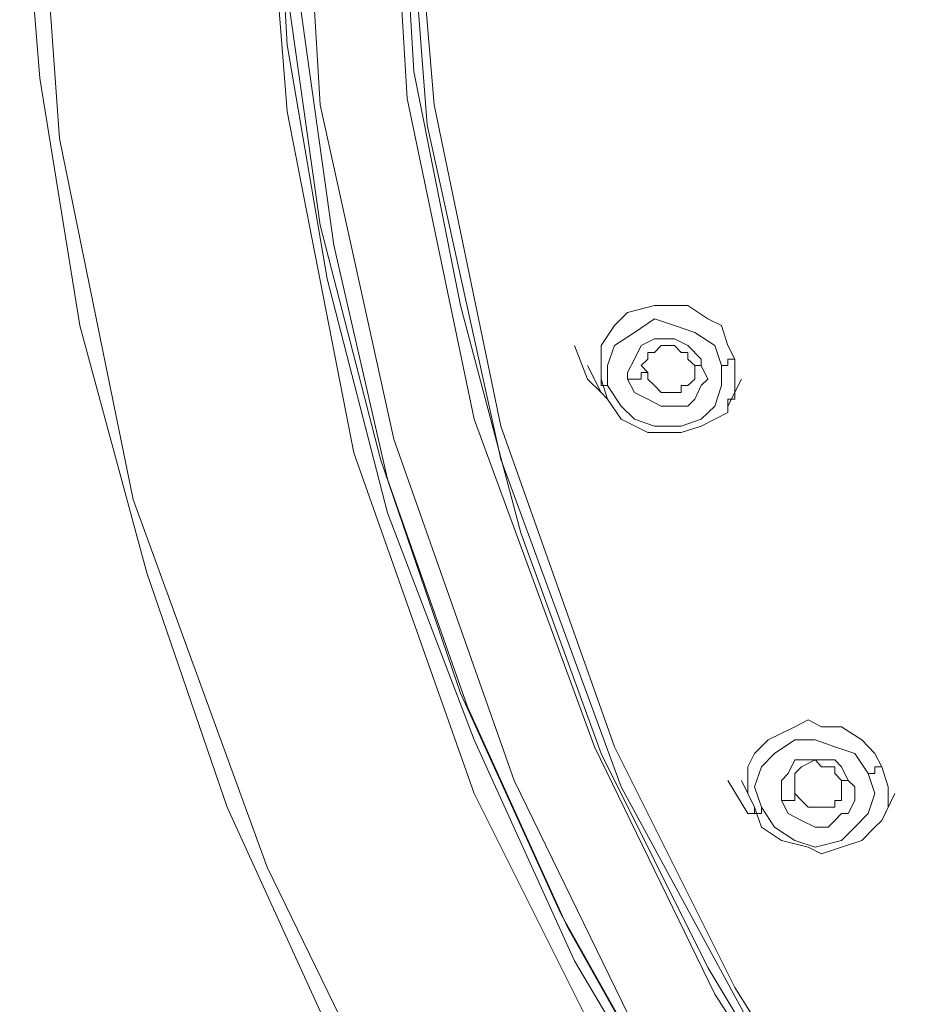
# Model space of a CAD drawing. Units: millimetres. Extents: x 41 to 169, y -195 to -100.
# Drawn here: x 140 to 142, y -163 to -161 of the extents above; entities that cross this region are included whole.
import ezdxf

# ---------------------------------------------------------------- set-up
doc = ezdxf.new("R2010")
doc.units = ezdxf.units.MM
doc.header["$MEASUREMENT"] = 0
doc.layers.add('Capa 1', color=7, linetype='Continuous', lineweight=0)

msp = doc.modelspace()

# ---------------------------------------------------------------- linework, layer by layer
at = {"layer": 'Capa 1', "color": 250, "lineweight": 9, "true_color": 0x1d1d1b}
for points, knots in [([(146.9928, -155.4636), (146.9928, -155.4636), (146.5046, -155.4502), (146.5046, -155.4502), (146.5046, -155.4502), (146.0022, -155.4636), (146.0022, -155.4636), (146.0022, -155.4636), (145.514, -155.5299), (145.514, -155.5299), (145.514, -155.5299), (145.0251, -155.6224), (145.0251, -155.6224), (145.0251, -155.6224), (144.5629, -155.767), (144.5629, -155.767), (144.5629, -155.767), (144.1008, -155.9526), (144.1008, -155.9526), (144.1008, -155.9526), (143.6654, -156.1635), (143.6654, -156.1635), (143.6654, -156.1635), (143.2428, -156.4147), (143.2428, -156.4147), (143.2428, -156.4147), (142.8597, -156.692), (142.8597, -156.692), (142.8597, -156.692), (142.5027, -157.0088), (142.5027, -157.0088), (142.5027, -157.0088), (142.1732, -157.3524), (142.1732, -157.3524), (142.1732, -157.3524), (141.8825, -157.7221), (141.8825, -157.7221), (141.8825, -157.7221), (141.6179, -158.1179), (141.6179, -158.1179), (141.6179, -158.1179), (141.3936, -158.5271), (141.3936, -158.5271), (141.3936, -158.5271), (141.2221, -158.9498), (141.2221, -158.9498), (141.2221, -158.9498), (141.0768, -159.3992), (141.0768, -159.3992), (141.0768, -159.3992), (140.9843, -159.8479), (140.9843, -159.8479), (140.9843, -159.8479), (140.9314, -160.3101), (140.9314, -160.3101), (140.9314, -160.3101), (140.9314, -160.7722), (140.9314, -160.7722), (140.9314, -160.7722), (140.9575, -161.2217), (140.9575, -161.2217), (140.9575, -161.2217), (141.05, -161.6838), (141.05, -161.6838), (141.05, -161.6838), (141.1692, -162.1325), (141.1692, -162.1325), (141.1692, -162.1325), (141.3279, -162.5686), (141.3279, -162.5686), (141.3279, -162.5686), (141.5389, -162.9912), (141.5389, -162.9912), (141.5389, -162.9912), (141.7767, -163.387), (141.7767, -163.387), (141.7767, -163.387), (142.0674, -163.7701), (142.0674, -163.7701), (142.0674, -163.7701), (142.3842, -164.1271), (142.3842, -164.1271), (142.3842, -164.1271), (142.7278, -164.4566), (142.7278, -164.4566), (142.7278, -164.4566), (143.1102, -164.7473), (143.1102, -164.7473), (143.1102, -164.7473), (143.5201, -165.0246), (143.5201, -165.0246), (143.5201, -165.0246), (143.9427, -165.249), (143.9427, -165.249), (143.9427, -165.249), (144.4049, -165.4472), (144.4049, -165.4472), (144.4049, -165.4472), (144.867, -165.606), (144.867, -165.606), (144.867, -165.606), (145.3426, -165.7245), (145.3426, -165.7245), (145.3426, -165.7245), (145.8308, -165.8169), (145.8308, -165.8169), (145.8308, -165.8169), (146.3324, -165.8565), (146.3324, -165.8565), (146.3324, -165.8565), (146.8214, -165.8565), (146.8214, -165.8565), (146.8214, -165.8565), (147.3231, -165.8042), (147.3231, -165.8042), (147.3231, -165.8042), (147.812, -165.7245), (147.812, -165.7245), (147.812, -165.7245), (148.2875, -165.606), (148.2875, -165.606), (148.2875, -165.606), (148.7497, -165.4472), (148.7497, -165.4472), (148.7497, -165.4472), (149.1984, -165.249), (149.1984, -165.249), (149.1984, -165.249), (149.621, -165.0112), (149.621, -165.0112), (149.621, -165.0112), (150.0303, -164.7473), (150.0303, -164.7473), (150.0303, -164.7473), (150.4, -164.4566), (150.4, -164.4566), (150.4, -164.4566), (150.7436, -164.1271), (150.7436, -164.1271), (150.7436, -164.1271), (151.0604, -163.7701), (151.0604, -163.7701), (151.0604, -163.7701), (151.3377, -163.387), (151.3377, -163.387), (151.3377, -163.387), (151.5754, -162.9778), (151.5754, -162.9778), (151.5754, -162.9778), (151.7737, -162.5552), (151.7737, -162.5552), (151.7737, -162.5552), (151.9317, -162.1191), (151.9317, -162.1191), (151.9317, -162.1191), (152.051, -161.6838), (152.051, -161.6838), (152.051, -161.6838), (152.13, -161.2217), (152.13, -161.2217), (152.13, -161.2217), (152.1568, -160.7595), (152.1568, -160.7595), (152.1568, -160.7595), (152.1434, -160.2967), (152.1434, -160.2967), (152.1434, -160.2967), (152.0771, -159.8479), (152.0771, -159.8479), (152.0771, -159.8479), (151.9847, -159.3992), (151.9847, -159.3992), (151.9847, -159.3992), (151.8393, -158.9498), (151.8393, -158.9498), (151.8393, -158.9498), (151.6545, -158.5271), (151.6545, -158.5271), (151.6545, -158.5271), (151.4301, -158.1179), (151.4301, -158.1179), (151.4301, -158.1179), (151.1662, -157.7221), (151.1662, -157.7221), (151.1662, -157.7221), (150.8621, -157.3524), (150.8621, -157.3524), (150.8621, -157.3524), (150.5319, -157.0088), (150.5319, -157.0088), (150.5319, -157.0088), (150.1622, -156.692), (150.1622, -156.692), (150.1622, -156.692), (149.7664, -156.4147), (149.7664, -156.4147), (149.7664, -156.4147), (149.3438, -156.1635), (149.3438, -156.1635), (149.3438, -156.1635), (148.9077, -155.9392), (148.9077, -155.9392), (148.9077, -155.9392), (148.4456, -155.767), (148.4456, -155.767), (148.4456, -155.767), (147.97, -155.6224), (147.97, -155.6224), (147.97, -155.6224), (147.4945, -155.5299), (147.4945, -155.5299), (147.4945, -155.5299), (146.9928, -155.4636), (146.9928, -155.4636)], [0, 0, 0, 0, 1, 1, 1, 2, 2, 2, 3, 3, 3, 4, 4, 4, 5, 5, 5, 6, 6, 6, 7, 7, 7, 8, 8, 8, 9, 9, 9, 10, 10, 10, 11, 11, 11, 12, 12, 12, 13, 13, 13, 14, 14, 14, 15, 15, 15, 16, 16, 16, 17, 17, 17, 18, 18, 18, 19, 19, 19, 20, 20, 20, 21, 21, 21, 22, 22, 22, 23, 23, 23, 24, 24, 24, 25, 25, 25, 26, 26, 26, 27, 27, 27, 28, 28, 28, 29, 29, 29, 30, 30, 30, 31, 31, 31, 32, 32, 32, 33, 33, 33, 34, 34, 34, 35, 35, 35, 36, 36, 36, 37, 37, 37, 38, 38, 38, 39, 39, 39, 40, 40, 40, 41, 41, 41, 42, 42, 42, 43, 43, 43, 44, 44, 44, 45, 45, 45, 46, 46, 46, 47, 47, 47, 48, 48, 48, 49, 49, 49, 50, 50, 50, 51, 51, 51, 52, 52, 52, 53, 53, 53, 54, 54, 54, 55, 55, 55, 56, 56, 56, 57, 57, 57, 58, 58, 58, 59, 59, 59, 60, 60, 60, 61, 61, 61, 62, 62, 62, 63, 63, 63, 64, 64, 64, 65, 65, 65, 66, 66, 66, 67, 67, 67, 68, 68, 68, 69, 69, 69, 70, 70, 70, 71, 71, 71, 71]), ([(145.8047, -165.8042), (145.8047, -165.8042), (145.1972, -165.6984), (145.1972, -165.6984), (145.1972, -165.6984), (144.4973, -165.4867), (144.4973, -165.4867), (144.4973, -165.4867), (143.9822, -165.2758), (143.9822, -165.2758), (143.9822, -165.2758), (143.4933, -165.0112), (143.4933, -165.0112), (143.4933, -165.0112), (143.0177, -164.6944), (143.0177, -164.6944), (143.0177, -164.6944), (142.5824, -164.3247), (142.5824, -164.3247), (142.5824, -164.3247), (142.1859, -163.9289), (142.1859, -163.9289), (142.1859, -163.9289), (141.843, -163.4928), (141.843, -163.4928), (141.843, -163.4928), (141.5523, -163.0441), (141.5523, -163.0441), (141.5523, -163.0441), (141.3145, -162.5552), (141.3145, -162.5552), (141.3145, -162.5552), (141.0768, -161.9082), (141.0768, -161.9082), (141.0768, -161.9082), (140.9448, -161.2746), (140.9448, -161.2746), (140.9448, -161.2746), (140.9053, -160.6269), (140.9053, -160.6269), (140.9053, -160.6269), (140.9448, -159.9933), (140.9448, -159.9933), (140.9448, -159.9933), (141.0238, -159.5573), (141.0238, -159.5573)], [0, 0, 0, 0, 1, 1, 1, 2, 2, 2, 3, 3, 3, 4, 4, 4, 5, 5, 5, 6, 6, 6, 7, 7, 7, 8, 8, 8, 9, 9, 9, 10, 10, 10, 11, 11, 11, 12, 12, 12, 13, 13, 13, 14, 14, 14, 15, 15, 15, 15]), ([(141.05, -159.5707), (141.05, -159.5707), (140.9709, -159.9672), (140.9709, -159.9672), (140.9709, -159.9672), (140.9314, -160.6403), (140.9314, -160.6403), (140.9314, -160.6403), (140.9843, -161.3268), (140.9843, -161.3268), (140.9843, -161.3268), (141.1297, -161.9872), (141.1297, -161.9872), (141.1297, -161.9872), (141.3675, -162.6342), (141.3675, -162.6342), (141.3675, -162.6342), (141.6977, -163.2417), (141.6977, -163.2417), (141.6977, -163.2417), (142.1069, -163.8096), (142.1069, -163.8096), (142.1069, -163.8096), (142.5951, -164.3247), (142.5951, -164.3247), (142.5951, -164.3247), (143.1504, -164.7741), (143.1504, -164.7741), (143.1504, -164.7741), (143.7706, -165.1438), (143.7706, -165.1438), (143.7706, -165.1438), (144.431, -165.4472), (144.431, -165.4472), (144.431, -165.4472), (145.1175, -165.6716), (145.1175, -165.6716), (145.1175, -165.6716), (145.8442, -165.8042), (145.8442, -165.8042), (145.8442, -165.8042), (146.5836, -165.8438), (146.5836, -165.8438)], [0, 0, 0, 0, 1, 1, 1, 2, 2, 2, 3, 3, 3, 4, 4, 4, 5, 5, 5, 6, 6, 6, 7, 7, 7, 8, 8, 8, 9, 9, 9, 10, 10, 10, 11, 11, 11, 12, 12, 12, 13, 13, 13, 14, 14, 14, 14]), ([(146.5836, -165.8304), (146.5836, -165.8304), (145.8971, -165.7908), (145.8971, -165.7908), (145.8971, -165.7908), (145.2099, -165.6716), (145.2099, -165.6716), (145.2099, -165.6716), (144.5234, -165.474), (144.5234, -165.474), (144.5234, -165.474), (144.0084, -165.249), (144.0084, -165.249), (144.0084, -165.249), (143.5201, -164.9851), (143.5201, -164.9851), (143.5201, -164.9851), (143.0446, -164.6683), (143.0446, -164.6683), (143.0446, -164.6683), (142.6085, -164.3113), (142.6085, -164.3113), (142.6085, -164.3113), (142.2254, -163.9155), (142.2254, -163.9155), (142.2254, -163.9155), (141.8825, -163.4928), (141.8825, -163.4928), (141.8825, -163.4928), (141.5918, -163.0307), (141.5918, -163.0307), (141.5918, -163.0307), (141.354, -162.5552), (141.354, -162.5552), (141.354, -162.5552), (141.1297, -161.9216), (141.1297, -161.9216), (141.1297, -161.9216), (140.9977, -161.2873), (140.9977, -161.2873), (140.9977, -161.2873), (140.9448, -160.6537), (140.9448, -160.6537), (140.9448, -160.6537), (140.9843, -160.0194), (140.9843, -160.0194), (140.9843, -160.0194), (141.0768, -159.5841), (141.0768, -159.5841)], [0, 0, 0, 0, 1, 1, 1, 2, 2, 2, 3, 3, 3, 4, 4, 4, 5, 5, 5, 6, 6, 6, 7, 7, 7, 8, 8, 8, 9, 9, 9, 10, 10, 10, 11, 11, 11, 12, 12, 12, 13, 13, 13, 14, 14, 14, 15, 15, 15, 16, 16, 16, 16]), ([(152.8962, -160.8915), (152.8962, -160.8915), (152.8694, -161.2344), (152.8694, -161.2344), (152.8694, -161.2344), (152.8038, -161.7233), (152.8038, -161.7233), (152.8038, -161.7233), (152.6846, -162.2116), (152.6846, -162.2116), (152.6846, -162.2116), (152.5265, -162.6744), (152.5265, -162.6744), (152.5265, -162.6744), (152.3149, -163.1365), (152.3149, -163.1365), (152.3149, -163.1365), (152.0771, -163.5719), (152.0771, -163.5719), (152.0771, -163.5719), (151.7871, -163.9818), (151.7871, -163.9818), (151.7871, -163.9818), (151.4696, -164.3776), (151.4696, -164.3776), (151.4696, -164.3776), (151.1133, -164.7473), (151.1133, -164.7473), (151.1133, -164.7473), (150.7302, -165.0909), (150.7302, -165.0909), (150.7302, -165.0909), (150.321, -165.3943), (150.321, -165.3943), (150.321, -165.3943), (149.8722, -165.6716), (149.8722, -165.6716), (149.8722, -165.6716), (149.4101, -165.9094), (149.4101, -165.9094), (149.4101, -165.9094), (148.9211, -166.1076), (148.9211, -166.1076), (148.9211, -166.1076), (148.4195, -166.2664), (148.4195, -166.2664), (148.4195, -166.2664), (147.9044, -166.3983), (147.9044, -166.3983), (147.9044, -166.3983), (147.376, -166.4773), (147.376, -166.4773), (147.376, -166.4773), (146.8475, -166.5169), (146.8475, -166.5169), (146.8475, -166.5169), (146.3197, -166.5169), (146.3197, -166.5169), (146.3197, -166.5169), (145.7913, -166.4773), (145.7913, -166.4773), (145.7913, -166.4773), (145.2628, -166.3983), (145.2628, -166.3983), (145.2628, -166.3983), (144.7478, -166.2664), (144.7478, -166.2664), (144.7478, -166.2664), (144.2327, -166.1076), (144.2327, -166.1076), (144.2327, -166.1076), (143.7445, -165.9094), (143.7445, -165.9094), (143.7445, -165.9094), (143.2823, -165.6716), (143.2823, -165.6716), (143.2823, -165.6716), (142.8329, -165.3943), (142.8329, -165.3943), (142.8329, -165.3943), (142.4103, -165.0909), (142.4103, -165.0909), (142.4103, -165.0909), (142.0279, -164.7473), (142.0279, -164.7473), (142.0279, -164.7473), (141.6708, -164.3776), (141.6708, -164.3776), (141.6708, -164.3776), (141.3406, -163.9945), (141.3406, -163.9945), (141.3406, -163.9945), (141.05, -163.5719), (141.05, -163.5719), (141.05, -163.5719), (140.7995, -163.1365), (140.7995, -163.1365), (140.7995, -163.1365), (140.5885, -162.6744), (140.5885, -162.6744), (140.5885, -162.6744), (140.4298, -162.2116), (140.4298, -162.2116), (140.4298, -162.2116), (140.2978, -161.7233), (140.2978, -161.7233), (140.2978, -161.7233), (140.2181, -161.2344), (140.2181, -161.2344), (140.2181, -161.2344), (140.1786, -160.7461), (140.1786, -160.7461), (140.1786, -160.7461), (140.1786, -160.3496), (140.1786, -160.3496)], [0, 0, 0, 0, 1, 1, 1, 2, 2, 2, 3, 3, 3, 4, 4, 4, 5, 5, 5, 6, 6, 6, 7, 7, 7, 8, 8, 8, 9, 9, 9, 10, 10, 10, 11, 11, 11, 12, 12, 12, 13, 13, 13, 14, 14, 14, 15, 15, 15, 16, 16, 16, 17, 17, 17, 18, 18, 18, 19, 19, 19, 20, 20, 20, 21, 21, 21, 22, 22, 22, 23, 23, 23, 24, 24, 24, 25, 25, 25, 26, 26, 26, 27, 27, 27, 28, 28, 28, 29, 29, 29, 30, 30, 30, 31, 31, 31, 32, 32, 32, 33, 33, 33, 34, 34, 34, 35, 35, 35, 36, 36, 36, 37, 37, 37, 38, 38, 38, 38]), ([(140.6802, -160.3369), (140.6802, -160.3369), (140.6802, -160.5874), (140.6802, -160.5874), (140.6802, -160.5874), (140.7071, -161.0629), (140.7071, -161.0629), (140.7071, -161.0629), (140.7727, -161.5251), (140.7727, -161.5251), (140.7727, -161.5251), (140.8919, -161.9872), (140.8919, -161.9872), (140.8919, -161.9872), (141.05, -162.4493), (141.05, -162.4493), (141.05, -162.4493), (141.2482, -162.8854), (141.2482, -162.8854), (141.2482, -162.8854), (141.486, -163.308), (141.486, -163.308), (141.486, -163.308), (141.6581, -163.5719), (141.6581, -163.5719)], [0, 0, 0, 0, 1, 1, 1, 2, 2, 2, 3, 3, 3, 4, 4, 4, 5, 5, 5, 6, 6, 6, 7, 7, 7, 8, 8, 8, 8]), ([(146.5836, -166.5042), (146.5836, -166.5042), (145.8174, -166.4639), (145.8174, -166.4639), (145.8174, -166.4639), (145.0251, -166.332), (145.0251, -166.332), (145.0251, -166.332), (144.2461, -166.0942), (144.2461, -166.0942), (144.2461, -166.0942), (143.6654, -165.8438), (143.6654, -165.8438), (143.6654, -165.8438), (143.1102, -165.5531), (143.1102, -165.5531), (143.1102, -165.5531), (142.5824, -165.1968), (142.5824, -165.1968), (142.5824, -165.1968), (142.0935, -164.7868), (142.0935, -164.7868), (142.0935, -164.7868), (141.6447, -164.3381), (141.6447, -164.3381), (141.6447, -164.3381), (141.2616, -163.8492), (141.2616, -163.8492), (141.2616, -163.8492), (140.9314, -163.3341), (140.9314, -163.3341), (140.9314, -163.3341), (140.6675, -162.7929), (140.6675, -162.7929), (140.6675, -162.7929), (140.403, -162.0669), (140.403, -162.0669), (140.403, -162.0669), (140.2576, -161.3536), (140.2576, -161.3536), (140.2576, -161.3536), (140.2054, -160.6269), (140.2054, -160.6269), (140.2054, -160.6269), (140.2181, -160.363), (140.2181, -160.363)], [0, 0, 0, 0, 1, 1, 1, 2, 2, 2, 3, 3, 3, 4, 4, 4, 5, 5, 5, 6, 6, 6, 7, 7, 7, 8, 8, 8, 9, 9, 9, 10, 10, 10, 11, 11, 11, 12, 12, 12, 13, 13, 13, 14, 14, 14, 15, 15, 15, 15]), ([(152.3946, -160.8781), (152.3946, -160.8781), (152.3946, -161.0234), (152.3946, -161.0234), (152.3946, -161.0234), (152.3283, -161.4989), (152.3283, -161.4989), (152.3283, -161.4989), (152.2358, -161.9611), (152.2358, -161.9611), (152.2358, -161.9611), (152.0905, -162.4098), (152.0905, -162.4098), (152.0905, -162.4098), (151.9056, -162.8593), (151.9056, -162.8593), (151.9056, -162.8593), (151.6813, -163.2819), (151.6813, -163.2819), (151.6813, -163.2819), (151.404, -163.6777), (151.404, -163.6777), (151.404, -163.6777), (151.0999, -164.0608), (151.0999, -164.0608), (151.0999, -164.0608), (150.7697, -164.4171), (150.7697, -164.4171), (150.7697, -164.4171), (150.4, -164.7473), (150.4, -164.7473), (150.4, -164.7473), (149.9908, -165.038), (149.9908, -165.038), (149.9908, -165.038), (149.5681, -165.2892), (149.5681, -165.2892), (149.5681, -165.2892), (149.1194, -165.5136), (149.1194, -165.5136), (149.1194, -165.5136), (148.6573, -165.7118), (148.6573, -165.7118), (148.6573, -165.7118), (148.1683, -165.8565), (148.1683, -165.8565), (148.1683, -165.8565), (147.6667, -165.9623), (147.6667, -165.9623), (147.6667, -165.9623), (147.165, -166.0286), (147.165, -166.0286), (147.165, -166.0286), (146.6499, -166.0547), (146.6499, -166.0547), (146.6499, -166.0547), (146.1476, -166.0413), (146.1476, -166.0413), (146.1476, -166.0413), (145.6325, -165.9891), (145.6325, -165.9891), (145.6325, -165.9891), (145.1309, -165.8967), (145.1309, -165.8967), (145.1309, -165.8967), (144.6426, -165.7513), (144.6426, -165.7513), (144.6426, -165.7513), (144.1671, -165.5792), (144.1671, -165.5792), (144.1671, -165.5792), (143.705, -165.3682), (143.705, -165.3682), (143.705, -165.3682), (143.2689, -165.117), (143.2689, -165.117), (143.2689, -165.117), (142.8597, -164.8263), (142.8597, -164.8263), (142.8597, -164.8263), (142.4766, -164.5096), (142.4766, -164.5096), (142.4766, -164.5096), (142.1203, -164.1667), (142.1203, -164.1667), (142.1203, -164.1667), (141.8028, -163.7962), (141.8028, -163.7962), (141.8028, -163.7962), (141.5255, -163.4004), (141.5255, -163.4004), (141.5255, -163.4004), (141.275, -162.9778), (141.275, -162.9778), (141.275, -162.9778), (141.0768, -162.5418), (141.0768, -162.5418), (141.0768, -162.5418), (140.9053, -162.093), (140.9053, -162.093), (140.9053, -162.093), (140.7861, -161.6309), (140.7861, -161.6309), (140.7861, -161.6309), (140.7071, -161.1687), (140.7071, -161.1687), (140.7071, -161.1687), (140.6802, -160.6932), (140.6802, -160.6932), (140.6802, -160.6932), (140.6802, -160.363), (140.6802, -160.363)], [0, 0, 0, 0, 1, 1, 1, 2, 2, 2, 3, 3, 3, 4, 4, 4, 5, 5, 5, 6, 6, 6, 7, 7, 7, 8, 8, 8, 9, 9, 9, 10, 10, 10, 11, 11, 11, 12, 12, 12, 13, 13, 13, 14, 14, 14, 15, 15, 15, 16, 16, 16, 17, 17, 17, 18, 18, 18, 19, 19, 19, 20, 20, 20, 21, 21, 21, 22, 22, 22, 23, 23, 23, 24, 24, 24, 25, 25, 25, 26, 26, 26, 27, 27, 27, 28, 28, 28, 29, 29, 29, 30, 30, 30, 31, 31, 31, 32, 32, 32, 33, 33, 33, 34, 34, 34, 35, 35, 35, 36, 36, 36, 37, 37, 37, 37]), ([(146.5836, -166.0942), (146.5836, -166.0942), (145.8703, -166.0547), (145.8703, -166.0547), (145.8703, -166.0547), (145.1309, -165.9228), (145.1309, -165.9228), (145.1309, -165.9228), (144.4049, -165.7118), (144.4049, -165.7118), (144.4049, -165.7118), (143.863, -165.474), (143.863, -165.474), (143.863, -165.474), (143.3479, -165.1968), (143.3479, -165.1968), (143.3479, -165.1968), (142.8597, -164.8666), (142.8597, -164.8666), (142.8597, -164.8666), (142.4103, -164.4969), (142.4103, -164.4969), (142.4103, -164.4969), (142.001, -164.0742), (142.001, -164.0742), (142.001, -164.0742), (141.6313, -163.6248), (141.6313, -163.6248), (141.6313, -163.6248), (141.3279, -163.1492), (141.3279, -163.1492), (141.3279, -163.1492), (141.0768, -162.6476), (141.0768, -162.6476), (141.0768, -162.6476), (140.839, -161.9745), (140.839, -161.9745), (140.839, -161.9745), (140.7071, -161.3007), (140.7071, -161.3007), (140.7071, -161.3007), (140.6541, -160.6269), (140.6541, -160.6269), (140.6541, -160.6269), (140.6675, -160.3764), (140.6675, -160.3764)], [0, 0, 0, 0, 1, 1, 1, 2, 2, 2, 3, 3, 3, 4, 4, 4, 5, 5, 5, 6, 6, 6, 7, 7, 7, 8, 8, 8, 9, 9, 9, 10, 10, 10, 11, 11, 11, 12, 12, 12, 13, 13, 13, 14, 14, 14, 15, 15, 15, 15]), ([(152.3812, -160.8647), (152.3812, -160.8647), (152.3544, -161.0897), (152.3544, -161.0897), (152.3544, -161.0897), (152.3022, -161.5646), (152.3022, -161.5646), (152.3022, -161.5646), (152.1963, -162.0267), (152.1963, -162.0267), (152.1963, -162.0267), (152.0376, -162.4761), (152.0376, -162.4761), (152.0376, -162.4761), (151.8527, -162.9115), (151.8527, -162.9115), (151.8527, -162.9115), (151.6149, -163.3214), (151.6149, -163.3214), (151.6149, -163.3214), (151.3511, -163.7306), (151.3511, -163.7306), (151.3511, -163.7306), (151.0343, -164.1003), (151.0343, -164.1003), (151.0343, -164.1003), (150.7041, -164.4439), (150.7041, -164.4439), (150.7041, -164.4439), (150.321, -164.7741), (150.321, -164.7741), (150.321, -164.7741), (149.9244, -165.0514), (149.9244, -165.0514), (149.9244, -165.0514), (149.4891, -165.3153), (149.4891, -165.3153), (149.4891, -165.3153), (149.0404, -165.5263), (149.0404, -165.5263), (149.0404, -165.5263), (148.5775, -165.7118), (148.5775, -165.7118), (148.5775, -165.7118), (148.0893, -165.8565), (148.0893, -165.8565), (148.0893, -165.8565), (147.6003, -165.9489), (147.6003, -165.9489), (147.6003, -165.9489), (147.0853, -166.0152), (147.0853, -166.0152), (147.0853, -166.0152), (146.5836, -166.0413), (146.5836, -166.0413), (146.5836, -166.0413), (146.0686, -166.0152), (146.0686, -166.0152), (146.0686, -166.0152), (145.5669, -165.9489), (145.5669, -165.9489), (145.5669, -165.9489), (145.0653, -165.8565), (145.0653, -165.8565), (145.0653, -165.8565), (144.5763, -165.7118), (144.5763, -165.7118), (144.5763, -165.7118), (144.1142, -165.5263), (144.1142, -165.5263), (144.1142, -165.5263), (143.652, -165.3153), (143.652, -165.3153), (143.652, -165.3153), (143.2294, -165.0514), (143.2294, -165.0514), (143.2294, -165.0514), (142.8202, -164.7741), (142.8202, -164.7741), (142.8202, -164.7741), (142.4371, -164.4566), (142.4371, -164.4566), (142.4371, -164.4566), (142.0935, -164.1003), (142.0935, -164.1003), (142.0935, -164.1003), (141.7767, -163.7306), (141.7767, -163.7306), (141.7767, -163.7306), (141.4994, -163.3341), (141.4994, -163.3341), (141.4994, -163.3341), (141.2616, -162.9115), (141.2616, -162.9115), (141.2616, -162.9115), (141.0634, -162.4761), (141.0634, -162.4761), (141.0634, -162.4761), (140.9053, -162.0267), (140.9053, -162.0267), (140.9053, -162.0267), (140.7995, -161.5646), (140.7995, -161.5646), (140.7995, -161.5646), (140.7332, -161.0897), (140.7332, -161.0897), (140.7332, -161.0897), (140.7071, -160.6269), (140.7071, -160.6269), (140.7071, -160.6269), (140.7071, -160.3764), (140.7071, -160.3764)], [0, 0, 0, 0, 1, 1, 1, 2, 2, 2, 3, 3, 3, 4, 4, 4, 5, 5, 5, 6, 6, 6, 7, 7, 7, 8, 8, 8, 9, 9, 9, 10, 10, 10, 11, 11, 11, 12, 12, 12, 13, 13, 13, 14, 14, 14, 15, 15, 15, 16, 16, 16, 17, 17, 17, 18, 18, 18, 19, 19, 19, 20, 20, 20, 21, 21, 21, 22, 22, 22, 23, 23, 23, 24, 24, 24, 25, 25, 25, 26, 26, 26, 27, 27, 27, 28, 28, 28, 29, 29, 29, 30, 30, 30, 31, 31, 31, 32, 32, 32, 33, 33, 33, 34, 34, 34, 35, 35, 35, 36, 36, 36, 37, 37, 37, 37]), ([(146.5836, -166.0152), (146.5836, -166.0152), (145.8703, -165.9757), (145.8703, -165.9757), (145.8703, -165.9757), (145.1577, -165.8565), (145.1577, -165.8565), (145.1577, -165.8565), (144.431, -165.6455), (144.431, -165.6455), (144.431, -165.6455), (143.9025, -165.4211), (143.9025, -165.4211), (143.9025, -165.4211), (143.3875, -165.1438), (143.3875, -165.1438), (143.3875, -165.1438), (142.8992, -164.8136), (142.8992, -164.8136), (142.8992, -164.8136), (142.4632, -164.4439), (142.4632, -164.4439), (142.4632, -164.4439), (142.054, -164.034), (142.054, -164.034), (142.054, -164.034), (141.6977, -163.5853), (141.6977, -163.5853), (141.6977, -163.5853), (141.3936, -163.1097), (141.3936, -163.1097), (141.3936, -163.1097), (141.1558, -162.6215), (141.1558, -162.6215), (141.1558, -162.6215), (140.918, -161.9477), (140.918, -161.9477), (140.918, -161.9477), (140.7727, -161.2873), (140.7727, -161.2873), (140.7727, -161.2873), (140.7332, -160.6269), (140.7332, -160.6269), (140.7332, -160.6269), (140.7466, -160.3764), (140.7466, -160.3764)], [0, 0, 0, 0, 1, 1, 1, 2, 2, 2, 3, 3, 3, 4, 4, 4, 5, 5, 5, 6, 6, 6, 7, 7, 7, 8, 8, 8, 9, 9, 9, 10, 10, 10, 11, 11, 11, 12, 12, 12, 13, 13, 13, 14, 14, 14, 15, 15, 15, 15]), ([(141.3279, -161.7628), (141.3279, -161.7628), (141.354, -161.7233), (141.354, -161.7233), (141.354, -161.7233), (141.3802, -161.6972), (141.3802, -161.6972), (141.3802, -161.6972), (141.4331, -161.6838), (141.4331, -161.6838), (141.4331, -161.6838), (141.4726, -161.6838), (141.4726, -161.6838), (141.4726, -161.6838), (141.4994, -161.6838), (141.4994, -161.6838), (141.4994, -161.6838), (141.5389, -161.7099), (141.5389, -161.7099), (141.5389, -161.7099), (141.5657, -161.7233), (141.5657, -161.7233), (141.5657, -161.7233), (141.5784, -161.7628), (141.5784, -161.7628), (141.5784, -161.7628), (141.5918, -161.7896), (141.5918, -161.7896)], [0, 0, 0, 0, 1, 1, 1, 2, 2, 2, 3, 3, 3, 4, 4, 4, 5, 5, 5, 6, 6, 6, 7, 7, 7, 8, 8, 8, 9, 9, 9, 9]), ([(141.3406, -161.8418), (141.3406, -161.8418), (141.3406, -161.8023), (141.3406, -161.8023), (141.3406, -161.8023), (141.354, -161.7628), (141.354, -161.7628), (141.354, -161.7628), (141.3936, -161.7367), (141.3936, -161.7367), (141.3936, -161.7367), (141.4331, -161.7099), (141.4331, -161.7099), (141.4331, -161.7099), (141.4726, -161.7233), (141.4726, -161.7233), (141.4726, -161.7233), (141.5128, -161.7367), (141.5128, -161.7367), (141.5128, -161.7367), (141.5523, -161.7628), (141.5523, -161.7628), (141.5523, -161.7628), (141.5657, -161.8023), (141.5657, -161.8023)], [0, 0, 0, 0, 1, 1, 1, 2, 2, 2, 3, 3, 3, 4, 4, 4, 5, 5, 5, 6, 6, 6, 7, 7, 7, 8, 8, 8, 8]), ([(141.3802, -161.8291), (141.3802, -161.8291), (141.3802, -161.8157), (141.3802, -161.8157), (141.3802, -161.8157), (141.3936, -161.7896), (141.3936, -161.7896), (141.3936, -161.7896), (141.407, -161.7628), (141.407, -161.7628), (141.407, -161.7628), (141.4331, -161.7494), (141.4331, -161.7494), (141.4331, -161.7494), (141.4599, -161.7494), (141.4599, -161.7494), (141.4599, -161.7494), (141.4726, -161.7494), (141.4726, -161.7494), (141.4726, -161.7494), (141.4994, -161.7628), (141.4994, -161.7628), (141.4994, -161.7628), (141.5255, -161.7896), (141.5255, -161.7896), (141.5255, -161.7896), (141.5255, -161.8023), (141.5255, -161.8023)], [0, 0, 0, 0, 1, 1, 1, 2, 2, 2, 3, 3, 3, 4, 4, 4, 5, 5, 5, 6, 6, 6, 7, 7, 7, 8, 8, 8, 9, 9, 9, 9]), ([(141.3406, -161.8687), (141.3406, -161.8687), (141.3279, -161.8553), (141.3279, -161.8553), (141.3279, -161.8553), (141.3011, -161.8291), (141.3011, -161.8291), (141.3011, -161.8291), (141.275, -161.7628), (141.275, -161.7628)], [0, 0, 0, 0, 1, 1, 1, 2, 2, 2, 3, 3, 3, 3]), ([(141.3279, -161.8291), (141.3279, -161.8291), (141.3279, -161.8023), (141.3279, -161.8023), (141.3279, -161.8023), (141.3279, -161.7628), (141.3279, -161.7628)], [0, 0, 0, 0, 1, 1, 1, 2, 2, 2, 2]), ([(141.4204, -161.8157), (141.4204, -161.8157), (141.407, -161.8023), (141.407, -161.8023), (141.407, -161.8023), (141.4204, -161.7896), (141.4204, -161.7896), (141.4204, -161.7896), (141.4204, -161.7762), (141.4204, -161.7762), (141.4204, -161.7762), (141.4331, -161.7762), (141.4331, -161.7762), (141.4331, -161.7762), (141.4465, -161.7628), (141.4465, -161.7628), (141.4465, -161.7628), (141.4599, -161.7628), (141.4599, -161.7628), (141.4599, -161.7628), (141.4726, -161.7628), (141.4726, -161.7628), (141.4726, -161.7628), (141.486, -161.7762), (141.486, -161.7762), (141.486, -161.7762), (141.4994, -161.7762), (141.4994, -161.7762), (141.4994, -161.7762), (141.4994, -161.7896), (141.4994, -161.7896), (141.4994, -161.7896), (141.5128, -161.8023), (141.5128, -161.8023)], [0, 0, 0, 0, 1, 1, 1, 2, 2, 2, 3, 3, 3, 4, 4, 4, 5, 5, 5, 6, 6, 6, 7, 7, 7, 8, 8, 8, 9, 9, 9, 10, 10, 10, 11, 11, 11, 11]), ([(141.5657, -161.8023), (141.5657, -161.8023), (141.5657, -161.8418), (141.5657, -161.8418), (141.5657, -161.8418), (141.5523, -161.8821), (141.5523, -161.8821), (141.5523, -161.8821), (141.5255, -161.9082), (141.5255, -161.9082), (141.5255, -161.9082), (141.486, -161.9216), (141.486, -161.9216), (141.486, -161.9216), (141.4331, -161.9216), (141.4331, -161.9216), (141.4331, -161.9216), (141.3936, -161.9082), (141.3936, -161.9082), (141.3936, -161.9082), (141.3675, -161.8821), (141.3675, -161.8821), (141.3675, -161.8821), (141.3406, -161.8418), (141.3406, -161.8418)], [0, 0, 0, 0, 1, 1, 1, 2, 2, 2, 3, 3, 3, 4, 4, 4, 5, 5, 5, 6, 6, 6, 7, 7, 7, 8, 8, 8, 8]), ([(141.5255, -161.8023), (141.5255, -161.8023), (141.5389, -161.8291), (141.5389, -161.8291), (141.5389, -161.8291), (141.5255, -161.8418), (141.5255, -161.8418), (141.5255, -161.8418), (141.5128, -161.8687), (141.5128, -161.8687), (141.5128, -161.8687), (141.4994, -161.8821), (141.4994, -161.8821), (141.4994, -161.8821), (141.486, -161.8821), (141.486, -161.8821), (141.486, -161.8821), (141.4599, -161.8821), (141.4599, -161.8821), (141.4599, -161.8821), (141.4465, -161.8821), (141.4465, -161.8821), (141.4465, -161.8821), (141.4204, -161.8687), (141.4204, -161.8687), (141.4204, -161.8687), (141.3936, -161.8553), (141.3936, -161.8553), (141.3936, -161.8553), (141.3802, -161.8291), (141.3802, -161.8291)], [0, 0, 0, 0, 1, 1, 1, 2, 2, 2, 3, 3, 3, 4, 4, 4, 5, 5, 5, 6, 6, 6, 7, 7, 7, 8, 8, 8, 9, 9, 9, 10, 10, 10, 10]), ([(141.5128, -161.8023), (141.5128, -161.8023), (141.5128, -161.8157), (141.5128, -161.8157), (141.5128, -161.8157), (141.5128, -161.8291), (141.5128, -161.8291), (141.5128, -161.8291), (141.4994, -161.8418), (141.4994, -161.8418)], [0, 0, 0, 0, 1, 1, 1, 2, 2, 2, 3, 3, 3, 3]), ([(141.5128, -161.8023), (141.5128, -161.8023), (141.5128, -161.8023), (141.5128, -161.8023), (141.5128, -161.8023), (141.5255, -161.8023), (141.5255, -161.8023)], [0, 0, 0, 0, 1, 1, 1, 2, 2, 2, 2]), ([(141.5918, -161.7896), (141.5918, -161.7896), (141.5918, -161.7896), (141.5918, -161.7896), (141.5918, -161.7896), (141.5784, -161.7896), (141.5784, -161.7896), (141.5784, -161.7896), (141.5784, -161.8023), (141.5784, -161.8023), (141.5784, -161.8023), (141.5657, -161.8023), (141.5657, -161.8023)], [0, 0, 0, 0, 1, 1, 1, 2, 2, 2, 3, 3, 3, 4, 4, 4, 4]), ([(141.5918, -161.7896), (141.5918, -161.7896), (141.5918, -161.8291), (141.5918, -161.8291), (141.5918, -161.8291), (141.5918, -161.8687), (141.5918, -161.8687), (141.5918, -161.8687), (141.5784, -161.8687), (141.5784, -161.8687)], [0, 0, 0, 0, 1, 1, 1, 2, 2, 2, 3, 3, 3, 3]), ([(141.3802, -161.8291), (141.3802, -161.8291), (141.3936, -161.8291), (141.3936, -161.8291), (141.3936, -161.8291), (141.407, -161.8291), (141.407, -161.8291), (141.407, -161.8291), (141.407, -161.8157), (141.407, -161.8157), (141.407, -161.8157), (141.4204, -161.8157), (141.4204, -161.8157)], [0, 0, 0, 0, 1, 1, 1, 2, 2, 2, 3, 3, 3, 4, 4, 4, 4]), ([(141.4994, -161.8418), (141.4994, -161.8418), (141.486, -161.8418), (141.486, -161.8418), (141.486, -161.8418), (141.486, -161.8553), (141.486, -161.8553), (141.486, -161.8553), (141.4599, -161.8553), (141.4599, -161.8553), (141.4599, -161.8553), (141.4465, -161.8553), (141.4465, -161.8553), (141.4465, -161.8553), (141.4331, -161.8418), (141.4331, -161.8418), (141.4331, -161.8418), (141.4204, -161.8291), (141.4204, -161.8291), (141.4204, -161.8291), (141.4204, -161.8157), (141.4204, -161.8157)], [0, 0, 0, 0, 1, 1, 1, 2, 2, 2, 3, 3, 3, 4, 4, 4, 5, 5, 5, 6, 6, 6, 7, 7, 7, 7]), ([(141.5784, -161.8687), (141.5784, -161.8687), (141.5784, -161.8948), (141.5784, -161.8948), (141.5784, -161.8948), (141.5523, -161.9082), (141.5523, -161.9082), (141.5523, -161.9082), (141.5255, -161.9216), (141.5255, -161.9216), (141.5255, -161.9216), (141.486, -161.9343), (141.486, -161.9343), (141.486, -161.9343), (141.4465, -161.9343), (141.4465, -161.9343), (141.4465, -161.9343), (141.4204, -161.9343), (141.4204, -161.9343), (141.4204, -161.9343), (141.3675, -161.9082), (141.3675, -161.9082), (141.3675, -161.9082), (141.3406, -161.8687), (141.3406, -161.8687), (141.3406, -161.8687), (141.3279, -161.8291), (141.3279, -161.8291)], [0, 0, 0, 0, 1, 1, 1, 2, 2, 2, 3, 3, 3, 4, 4, 4, 5, 5, 5, 6, 6, 6, 7, 7, 7, 8, 8, 8, 9, 9, 9, 9]), ([(141.3406, -161.8418), (141.3406, -161.8418), (141.3406, -161.8418), (141.3406, -161.8418), (141.3406, -161.8418), (141.3279, -161.8418), (141.3279, -161.8418), (141.3279, -161.8418), (141.3279, -161.8291), (141.3279, -161.8291)], [0, 0, 0, 0, 1, 1, 1, 2, 2, 2, 3, 3, 3, 3]), ([(141.6179, -162.5947), (141.6179, -162.5947), (141.6313, -162.5686), (141.6313, -162.5686), (141.6313, -162.5686), (141.6581, -162.5418), (141.6581, -162.5418), (141.6581, -162.5418), (141.7104, -162.5157), (141.7104, -162.5157), (141.7104, -162.5157), (141.7372, -162.5022), (141.7372, -162.5022), (141.7372, -162.5022), (141.7633, -162.5157), (141.7633, -162.5157), (141.7633, -162.5157), (141.8028, -162.5157), (141.8028, -162.5157), (141.8028, -162.5157), (141.843, -162.5418), (141.843, -162.5418), (141.843, -162.5418), (141.8691, -162.5686), (141.8691, -162.5686), (141.8691, -162.5686), (141.8825, -162.5947), (141.8825, -162.5947)], [0, 0, 0, 0, 1, 1, 1, 2, 2, 2, 3, 3, 3, 4, 4, 4, 5, 5, 5, 6, 6, 6, 7, 7, 7, 8, 8, 8, 9, 9, 9, 9]), ([(141.6447, -162.6744), (141.6447, -162.6744), (141.6313, -162.6342), (141.6313, -162.6342), (141.6313, -162.6342), (141.6447, -162.5947), (141.6447, -162.5947), (141.6447, -162.5947), (141.6708, -162.5686), (141.6708, -162.5686), (141.6708, -162.5686), (141.7104, -162.5418), (141.7104, -162.5418), (141.7104, -162.5418), (141.7506, -162.5418), (141.7506, -162.5418), (141.7506, -162.5418), (141.7901, -162.5552), (141.7901, -162.5552), (141.7901, -162.5552), (141.8296, -162.5686), (141.8296, -162.5686), (141.8296, -162.5686), (141.8557, -162.6081), (141.8557, -162.6081)], [0, 0, 0, 0, 1, 1, 1, 2, 2, 2, 3, 3, 3, 4, 4, 4, 5, 5, 5, 6, 6, 6, 7, 7, 7, 8, 8, 8, 8]), ([(141.6842, -162.661), (141.6842, -162.661), (141.6842, -162.6476), (141.6842, -162.6476), (141.6842, -162.6476), (141.6842, -162.6215), (141.6842, -162.6215), (141.6842, -162.6215), (141.6977, -162.6081), (141.6977, -162.6081), (141.6977, -162.6081), (141.7104, -162.5813), (141.7104, -162.5813), (141.7104, -162.5813), (141.7372, -162.5813), (141.7372, -162.5813), (141.7372, -162.5813), (141.7633, -162.5813), (141.7633, -162.5813), (141.7633, -162.5813), (141.7901, -162.5813), (141.7901, -162.5813), (141.7901, -162.5813), (141.8028, -162.5947), (141.8028, -162.5947), (141.8028, -162.5947), (141.8162, -162.6215), (141.8162, -162.6215)], [0, 0, 0, 0, 1, 1, 1, 2, 2, 2, 3, 3, 3, 4, 4, 4, 5, 5, 5, 6, 6, 6, 7, 7, 7, 8, 8, 8, 9, 9, 9, 9]), ([(141.7104, -162.6476), (141.7104, -162.6476), (141.7104, -162.6342), (141.7104, -162.6342), (141.7104, -162.6342), (141.7104, -162.6215), (141.7104, -162.6215), (141.7104, -162.6215), (141.7104, -162.6081), (141.7104, -162.6081), (141.7104, -162.6081), (141.7238, -162.5947), (141.7238, -162.5947), (141.7238, -162.5947), (141.7506, -162.5813), (141.7506, -162.5813), (141.7506, -162.5813), (141.7633, -162.5947), (141.7633, -162.5947), (141.7633, -162.5947), (141.7767, -162.5947), (141.7767, -162.5947), (141.7767, -162.5947), (141.7901, -162.5947), (141.7901, -162.5947), (141.7901, -162.5947), (141.7901, -162.6081), (141.7901, -162.6081), (141.7901, -162.6081), (141.8028, -162.6215), (141.8028, -162.6215)], [0, 0, 0, 0, 1, 1, 1, 2, 2, 2, 3, 3, 3, 4, 4, 4, 5, 5, 5, 6, 6, 6, 7, 7, 7, 8, 8, 8, 9, 9, 9, 10, 10, 10, 10]), ([(141.6313, -162.6744), (141.6313, -162.6744), (141.6179, -162.6476), (141.6179, -162.6476), (141.6179, -162.6476), (141.6179, -162.6081), (141.6179, -162.6081), (141.6179, -162.6081), (141.6179, -162.5947), (141.6179, -162.5947)], [0, 0, 0, 0, 1, 1, 1, 2, 2, 2, 3, 3, 3, 3]), ([(141.8825, -162.5947), (141.8825, -162.5947), (141.8825, -162.5947), (141.8825, -162.5947), (141.8825, -162.5947), (141.8691, -162.5947), (141.8691, -162.5947), (141.8691, -162.5947), (141.8691, -162.6081), (141.8691, -162.6081), (141.8691, -162.6081), (141.8557, -162.6081), (141.8557, -162.6081)], [0, 0, 0, 0, 1, 1, 1, 2, 2, 2, 3, 3, 3, 4, 4, 4, 4]), ([(141.8825, -162.5947), (141.8825, -162.5947), (141.8952, -162.6342), (141.8952, -162.6342), (141.8952, -162.6342), (141.8952, -162.6744), (141.8952, -162.6744)], [0, 0, 0, 0, 1, 1, 1, 2, 2, 2, 2]), ([(141.6313, -162.6871), (141.6313, -162.6871), (141.6179, -162.6871), (141.6179, -162.6871), (141.6179, -162.6871), (141.5784, -162.6215), (141.5784, -162.6215)], [0, 0, 0, 0, 1, 1, 1, 2, 2, 2, 2]), ([(141.8557, -162.6081), (141.8557, -162.6081), (141.8691, -162.6476), (141.8691, -162.6476), (141.8691, -162.6476), (141.8557, -162.6871), (141.8557, -162.6871), (141.8557, -162.6871), (141.8296, -162.7139), (141.8296, -162.7139), (141.8296, -162.7139), (141.8028, -162.74), (141.8028, -162.74), (141.8028, -162.74), (141.7506, -162.7534), (141.7506, -162.7534), (141.7506, -162.7534), (141.7104, -162.74), (141.7104, -162.74), (141.7104, -162.74), (141.6708, -162.7139), (141.6708, -162.7139), (141.6708, -162.7139), (141.6447, -162.6744), (141.6447, -162.6744)], [0, 0, 0, 0, 1, 1, 1, 2, 2, 2, 3, 3, 3, 4, 4, 4, 5, 5, 5, 6, 6, 6, 7, 7, 7, 8, 8, 8, 8]), ([(141.8162, -162.6215), (141.8162, -162.6215), (141.8296, -162.6342), (141.8296, -162.6342), (141.8296, -162.6342), (141.8296, -162.661), (141.8296, -162.661), (141.8296, -162.661), (141.8162, -162.6871), (141.8162, -162.6871), (141.8162, -162.6871), (141.8028, -162.6871), (141.8028, -162.6871), (141.8028, -162.6871), (141.7901, -162.7005), (141.7901, -162.7005), (141.7901, -162.7005), (141.7767, -162.7139), (141.7767, -162.7139), (141.7767, -162.7139), (141.7506, -162.7139), (141.7506, -162.7139), (141.7506, -162.7139), (141.7238, -162.7005), (141.7238, -162.7005), (141.7238, -162.7005), (141.6977, -162.6871), (141.6977, -162.6871), (141.6977, -162.6871), (141.6842, -162.661), (141.6842, -162.661)], [0, 0, 0, 0, 1, 1, 1, 2, 2, 2, 3, 3, 3, 4, 4, 4, 5, 5, 5, 6, 6, 6, 7, 7, 7, 8, 8, 8, 9, 9, 9, 10, 10, 10, 10]), ([(141.8028, -162.6215), (141.8028, -162.6215), (141.8028, -162.6342), (141.8028, -162.6342), (141.8028, -162.6342), (141.8028, -162.6476), (141.8028, -162.6476), (141.8028, -162.6476), (141.8028, -162.661), (141.8028, -162.661)], [0, 0, 0, 0, 1, 1, 1, 2, 2, 2, 3, 3, 3, 3]), ([(141.8028, -162.6215), (141.8028, -162.6215), (141.8028, -162.6215), (141.8028, -162.6215), (141.8028, -162.6215), (141.8162, -162.6215), (141.8162, -162.6215)], [0, 0, 0, 0, 1, 1, 1, 2, 2, 2, 2]), ([(141.6842, -162.661), (141.6842, -162.661), (141.6842, -162.661), (141.6842, -162.661), (141.6842, -162.661), (141.6977, -162.661), (141.6977, -162.661), (141.6977, -162.661), (141.7104, -162.661), (141.7104, -162.661), (141.7104, -162.661), (141.7104, -162.6476), (141.7104, -162.6476)], [0, 0, 0, 0, 1, 1, 1, 2, 2, 2, 3, 3, 3, 4, 4, 4, 4]), ([(141.8028, -162.661), (141.8028, -162.661), (141.7901, -162.661), (141.7901, -162.661), (141.7901, -162.661), (141.7901, -162.6744), (141.7901, -162.6744), (141.7901, -162.6744), (141.7633, -162.6744), (141.7633, -162.6744), (141.7633, -162.6744), (141.7506, -162.6744), (141.7506, -162.6744), (141.7506, -162.6744), (141.7372, -162.6744), (141.7372, -162.6744), (141.7372, -162.6744), (141.7238, -162.661), (141.7238, -162.661), (141.7238, -162.661), (141.7104, -162.6476), (141.7104, -162.6476)], [0, 0, 0, 0, 1, 1, 1, 2, 2, 2, 3, 3, 3, 4, 4, 4, 5, 5, 5, 6, 6, 6, 7, 7, 7, 7]), ([(141.8952, -162.6744), (141.8952, -162.6744), (141.8825, -162.7005), (141.8825, -162.7005), (141.8825, -162.7005), (141.8691, -162.7139), (141.8691, -162.7139), (141.8691, -162.7139), (141.843, -162.74), (141.843, -162.74), (141.843, -162.74), (141.8028, -162.7534), (141.8028, -162.7534), (141.8028, -162.7534), (141.7633, -162.7668), (141.7633, -162.7668), (141.7633, -162.7668), (141.7372, -162.7534), (141.7372, -162.7534), (141.7372, -162.7534), (141.6842, -162.74), (141.6842, -162.74), (141.6842, -162.74), (141.6447, -162.7139), (141.6447, -162.7139), (141.6447, -162.7139), (141.6313, -162.6744), (141.6313, -162.6744)], [0, 0, 0, 0, 1, 1, 1, 2, 2, 2, 3, 3, 3, 4, 4, 4, 5, 5, 5, 6, 6, 6, 7, 7, 7, 8, 8, 8, 9, 9, 9, 9]), ([(141.6447, -162.6744), (141.6447, -162.6744), (141.6447, -162.6871), (141.6447, -162.6871), (141.6447, -162.6871), (141.6313, -162.6871), (141.6313, -162.6871), (141.6313, -162.6871), (141.6313, -162.6744), (141.6313, -162.6744)], [0, 0, 0, 0, 1, 1, 1, 2, 2, 2, 3, 3, 3, 3])]:
    msp.add_open_spline(points, degree=3, knots=knots, dxfattribs=at)
for points in [[(141.3011, -161.8023), (141.3011, -161.8023), (141.3279, -161.8553), (141.3279, -161.8553)], [(141.5784, -161.8821), (141.5784, -161.8821), (141.6052, -161.8291), (141.6052, -161.8291)], [(141.6052, -162.6215), (141.6052, -162.6215), (141.6313, -162.6744), (141.6313, -162.6744)], [(141.8825, -162.7005), (141.8825, -162.7005), (141.9086, -162.6476), (141.9086, -162.6476)]]:
    msp.add_open_spline(points, degree=3, dxfattribs=at)

doc.saveas('drawing.dxf')
